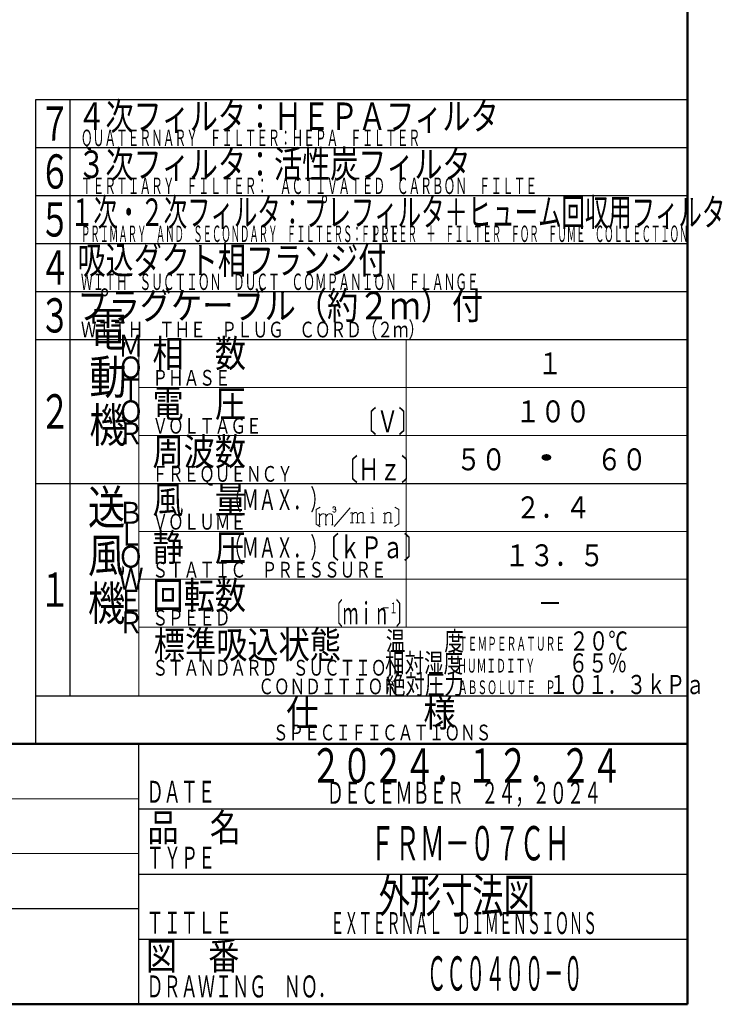
# Model space of a CAD drawing. Units: millimetres. Extents: x 18 to 415, y 10 to 290.
# Drawn here: x 313 to 415, y 10 to 154 of the extents above; entities that cross this region are included whole.
import ezdxf

# ---------------------------------------------------------------- set-up
doc = ezdxf.new("R2010")
doc.units = ezdxf.units.MM
doc.header["$LTSCALE"] = 4.817302
doc.layers.add('001', color=7, linetype='Continuous')
doc.layers.add('199', color=7, linetype='Continuous')
doc.styles.get("Standard").update_dxf_attribs({"font": 'TXT', "bigfont": 'BIGFONT'})
doc.styles.add('TATEGAKI', font='TXT', dxfattribs={"height": 1, "bigfont": 'BIGFONT'})

# ---------------------------------------------------------------- blocks, each defined once
blk = doc.blocks.new('JZB-1')
at = {"layer": '001', "color": 3, "lineweight": 50}
for p, q in [((410, 10), (410, 287)), ((250, 48), (410, 48)), ((25, 10), (410, 10))]:
    blk.add_line(p, q, dxfattribs=at)
at = {"layer": '001', "color": 3, "lineweight": 30}
for p, q in [((330, 10), (330, 48)), ((330, 38.5), (410, 38.5)), ((330, 29), (410, 29)), ((250, 24), (330, 24)), ((330, 19.5), (410, 19.5))]:
    blk.add_line(p, q, dxfattribs=at)
at = {"layer": '001', "color": 3, "lineweight": 9}
for p, q in [((274, 40), (330, 40)), ((274, 32), (330, 32))]:
    blk.add_line(p, q, dxfattribs=at)
for s, width, p in [('ＤＡＴＥ', 0.572917, (331.134399, 39.397909)), ('ＴＹＰＥ', 0.572917, (331.154175, 29.797227)), ('ＴＩＴＬＥ', 0.572917, (331.123718, 20.306226)), ('ＥＸＴＥＲＮＡＬ\u3000ＤＩＭＥＮＳＩＯＮＳ', 0.46875, (357.924997, 20.25)), ('ＤＲＡＷＩＮＧ\u3000ＮＯ．', 0.572917, (331.108246, 11.003217))]:
    blk.add_text(s, height=3.2, dxfattribs=dict(at, width=width)).set_placement(p)
at = {"layer": '001', "color": 3, "lineweight": 30}
for s, height, width, p in [('品\u3000名', 4, 0.833333, (331.258484, 33.797227)), ('外形寸法図', 5, 0.666667, (365, 23.35)), ('図\u3000番', 4, 0.833333, (331.024963, 15.048399))]:
    blk.add_text(s, height=height, dxfattribs=dict(at, width=width)).set_placement(p)
blk = doc.blocks.new('DIM-3')
at = {"layer": '001', "lineweight": 9, "width": 0.520833}
for s, height, p in [('〔ｍｉｎ', 3.2, (357.457306, 65.420627)), ('〕', 3.2, (367.457306, 65.420627)), ('－１', 1.6, (365.457306, 67.020627))]:
    blk.add_text(s, height=height, dxfattribs=at).set_placement(p)
blk = doc.blocks.new('JZB-2')
at = {"layer": '001', "lineweight": 30}
for p, q in [((315, 48), (315, 142)), ((320, 55), (320, 142)), ((315, 107), (410, 107)), ((315, 86), (410, 86)), ((315, 55), (410, 55))]:
    blk.add_line(p, q, dxfattribs=at)
at = {"layer": '001', "lineweight": 9}
for p, q in [((330, 121), (410, 121)), ((330, 114), (410, 114)), ((330, 55), (330, 107)), ((330, 107), (410, 107)), ((369, 65), (369, 107)), ((330, 100), (410, 100)), ((330, 93), (410, 93)), ((355.857928, 82.191455), (356.463433, 82.544211)), ((355.857928, 80.024526), (355.857928, 82.191455)), ((358.284992, 82.39303), (358.335451, 82.519014)), ((358.335451, 81.838699), (358.284992, 81.939486)), ((358.335451, 82.519014), (358.411139, 82.569408)), ((358.411139, 82.569408), (358.562515, 82.569408)), ((358.612974, 82.216652), (358.436368, 82.216652)), ((358.491873, 79.722164), (360.838203, 82.443423)), ((358.562515, 82.569408), (358.663433, 82.519014)), ((358.688662, 82.317439), (358.612974, 82.216652)), ((358.612974, 82.216652), (358.713891, 82.115864)), ((358.663433, 82.519014), (358.688662, 82.443423)), ((358.713891, 81.939486), (358.663433, 81.838699)), ((358.688662, 82.443423), (358.688662, 82.317439)), ((358.713891, 82.115864), (358.713891, 81.939486)), ((364.102882, 82.292242), (364.027194, 82.493817)), ((367.897378, 82.191455), (367.342332, 82.544211)), ((367.897378, 80.074919), (367.897378, 82.191455)), ((356.342332, 81.561534), (356.216185, 81.561534)), ((356.342332, 79.948935), (356.342332, 81.561534)), ((356.342332, 81.10799), (356.468478, 81.334762)), ((356.468478, 81.334762), (356.619855, 81.485943)), ((356.619855, 81.485943), (356.771231, 81.561534)), ((356.771231, 81.561534), (356.998295, 81.561534)), ((356.998295, 81.561534), (357.149671, 81.485943)), ((357.149671, 81.485943), (357.250589, 81.385156)), ((357.250589, 81.385156), (357.275818, 81.233975)), ((357.275818, 81.10799), (357.401965, 81.334762)), ((357.275818, 81.233975), (357.275818, 79.948935)), ((357.401965, 81.334762), (357.528111, 81.460746)), ((357.528111, 81.460746), (357.729946, 81.561534)), ((357.729946, 81.561534), (357.957011, 81.561534)), ((357.957011, 81.561534), (358.108387, 81.485943)), ((358.108387, 81.485943), (358.209304, 81.385156)), ((358.209304, 81.385156), (358.234533, 81.233975)), ((358.234533, 81.233975), (358.234533, 79.948935)), ((358.436368, 81.788305), (358.335451, 81.838699)), ((358.562515, 81.788305), (358.436368, 81.788305)), ((358.663433, 81.838699), (358.562515, 81.788305)), ((361.095543, 81.737912), (360.81802, 81.637124)), ((361.095543, 80.226101), (361.095543, 81.737912)), ((361.095543, 81.435549), (361.473983, 81.737912)), ((361.473983, 81.737912), (361.726277, 81.737912)), ((361.726277, 81.737912), (361.902882, 81.435549)), ((362.331781, 81.737912), (361.902882, 81.435549)), ((361.902882, 81.435549), (361.902882, 80.226101)), ((362.558845, 81.737912), (362.331781, 81.737912)), ((362.735451, 81.58673), (362.558845, 81.737912)), ((362.735451, 80.226101), (362.735451, 81.58673)), ((364.102882, 81.737912), (363.850589, 81.637124)), ((364.102882, 80.226101), (364.102882, 81.737912)), ((365.873983, 81.687518), (365.62169, 81.58673)), ((365.873983, 81.435549), (366.252424, 81.737912)), ((365.873983, 80.226101), (365.873983, 81.687518)), ((366.252424, 81.737912), (366.555176, 81.737912)), ((366.555176, 81.737912), (366.731781, 81.58673)), ((366.731781, 81.58673), (366.731781, 80.226101)), ((355.857928, 80.024526), (356.463433, 79.67177)), ((356.468478, 79.948935), (356.216185, 79.948935)), ((357.401965, 79.948935), (357.149671, 79.948935)), ((358.36068, 79.948935), (358.108387, 79.948935)), ((360.81802, 80.226101), (361.297378, 80.226101)), ((362.155176, 80.226101), (361.650589, 80.226101)), ((362.457928, 80.226101), (362.987745, 80.226101)), ((363.850589, 80.226101), (364.355176, 80.226101)), ((365.646919, 80.226101), (366.126277, 80.226101)), ((366.479488, 80.226101), (367.009304, 80.226101)), ((367.291873, 79.722164), (367.897378, 80.074919)), ((330, 79), (410, 79)), ((330, 72), (410, 72)), ((330, 65), (410, 65))]:
    blk.add_line(p, q, dxfattribs=at)
at = {"layer": '001', "lineweight": 50}
for p, q in [((410, 48), (410, 121)), ((315, 48), (410, 48))]:
    blk.add_line(p, q, dxfattribs=at)
at = {"layer": '001', "color": 0, "linetype": 'ByBlock', "lineweight": -2}
blk.add_blockref('DIM-3', (0, 0), dxfattribs=at)
at = {"layer": '001', "lineweight": 30}
for s, height, width, p in [('電\u3000圧', 4, 0.833333, (332, 95.65)), ('周波数', 4, 0.833333, (331.990173, 88.633932)), ('風\u3000量', 4, 0.833333, (332, 81.65)), ('静\u3000圧', 4, 0.833333, (332, 74.65)), ('回転数', 4, 0.833333, (332, 67.65)), ('標準吸込状態', 4, 0.833333, (332.2, 60.45)), ('温\u3000\u3000度', 2.8, 0.744048, (366.019073, 61.606472)), ('２０℃', 2.8, 0.744048, (392.769073, 61.606472)), ('相対湿度', 2.8, 0.744048, (365.910522, 58.397286)), ('６５％', 2.8, 0.744048, (392.660522, 58.397286)), ('絶対圧力', 2.8, 0.744048, (366.029388, 55.252202)), ('１０１．３ｋＰａ', 2.8, 0.744048, (389.779388, 55.252202)), ('仕', 4, 0.8625, (351.5, 50.5)), ('様', 4, 0.8625, (371.5, 50.5))]:
    blk.add_text(s, height=height, dxfattribs=dict(at, width=width)).set_placement(p)
at = {"layer": '001', "lineweight": 9}
for s, height, width, p in [('〔Ｖ〕', 3.2, 0.716146, (361.570557, 93.45)), ('ＶＯＬＴＡＧＥ', 2.3, 0.724638, (332, 93.25)), ('〔Ｈｚ〕', 3.2, 0.716146, (358.841003, 86.433932)), ('ＦＲＥＱＵＥＮＣＹ', 2.3, 0.724638, (331.990173, 86.233932)), ('ＶＯＬＵＭＥ', 2.3, 0.724638, (332, 79.25)), ('〔ｋＰａ〕', 3.2, 0.716146, (356.090729, 75.080426)), ('ＳＴＡＴＩＣ\u3000ＰＲＥＳＳＵＲＥ', 2.3, 0.724638, (332, 72.25)), ('ＳＰＥＥＤ', 2.3, 0.724638, (332, 65.25)), ('ＴＥＭＰＥＲＡＴＵＲＥ', 2, 0.520833, (376.519073, 61.606472)), ('ＨＵＭＩＤＩＴＹ', 2, 0.520833, (376.410522, 58.397286)), ('ＳＴＡＮＤＡＲＤ\u3000ＳＵＣＴＩＯＮ', 2.3, 0.724638, (332, 57.95)), ('ＣＯＮＤＩＴＩＯＮ', 2.3, 0.724638, (347.439935, 55.224067)), ('ＡＢＳＯＬＵＴＥ\u3000Ｐ．', 2, 0.520833, (376.529388, 55.252202)), ('ＳＰＥＣＩＦＩＣＡＴＩＯＮＳ', 2.3, 0.724638, (349.557159, 48.5))]:
    blk.add_text(s, height=height, dxfattribs=dict(at, width=width)).set_placement(p)

msp = doc.modelspace()

# ---------------------------------------------------------------- linework, layer by layer
at = {"layer": '001', "lineweight": 30}
for p, q in [((315, 142), (410, 142)), ((315, 135), (410, 135)), ((315, 128), (410, 128)), ((315, 121), (410, 121)), ((315, 114), (410, 114))]:
    msp.add_line(p, q, dxfattribs=at)
at = {"layer": '001', "lineweight": 9}
msp.add_line((315, 114), (410, 114), dxfattribs=at)
msp.add_line((315, 114), (410, 114), dxfattribs=at)
msp.add_line((315, 114), (410, 114), dxfattribs=at)

# ---------------------------------------------------------------- block references
at = {"layer": '001', "color": 0, "linetype": 'ByBlock', "lineweight": -2}
for name in ['JZB-1', 'JZB-2']:
    msp.add_blockref(name, (0, 0), dxfattribs=at)

# ---------------------------------------------------------------- texts
at = {"layer": '001', "lineweight": 30}
for s, height, width, p in [('７', 5, 0.666667, (315.5, 136)), ('４次フィルタ：ＨＥＰＡフィルタ', 4, 0.75, (321.071442, 137.557861)), ('３次フィルタ：活性炭フィルタ', 4, 0.75, (321.071442, 130.557861)), ('６', 5, 0.666667, (315.5, 129)), ('１次・２次フィルタ：プレフィルタ＋ヒューム回収用フィルタ', 4, 0.625, (320, 123.557861)), ('５', 5, 0.666667, (315.5, 122)), ('吸込ダクト相フランジ付', 4, 0.75, (321.071442, 116.557861)), ('４', 5, 0.666667, (315.5, 115)), ('プラグケーブル（約２ｍ）付', 4, 0.833333, (321.071442, 109.950887)), ('３', 5, 0.666667, (315.5, 108)), ('相\u3000数', 4, 0.833333, (332, 102.952594)), ('１', 3.2, 0.833333, (388.125, 101.9)), ('２', 5, 0.666667, (315.5, 94)), ('１００', 3.2, 0.833333, (384.925, 94.9)), ('５０', 3.2, 0.833333, (376.275, 87.9)), ('６０', 3.2, 0.833333, (396.775, 87.9)), ('２．４', 3.2, 0.833333, (384.925, 80.9)), ('１３．５', 3.2, 0.833333, (383.325, 73.9)), ('１', 5, 0.666667, (315.5, 68)), ('－', 3.2, 0.833333, (388.125, 66.9))]:
    msp.add_text(s, height=height, dxfattribs=dict(at, width=width)).set_placement(p)
at = {"layer": '001', "lineweight": 9}
for s, height, width, p in [('ＱＵＡＴＥＲＮＡＲＹ\u3000ＦＩＬＴＥＲ：ＨＥＰＡ\u3000ＦＩＬＴＥＲ', 2.4, 0.520833, (321.571442, 135.207861)), ('ＴＥＲＴＩＡＲＹ\u3000ＦＩＬＴＥＲ：\u3000ＡＣＴＩＶＡＴＥＤ\u3000ＣＡＲＢＯＮ\u3000ＦＩＬＴＥ', 2.4, 0.520833, (321.571442, 128.207861)), ('ＰＲＩＭＡＲＹ\u3000ＡＮＤ\u3000ＳＥＣＯＮＤＡＲＹ\u3000ＦＩＬＴＥＲＳ：\u3000ＰＲＥ', 2.4, 0.416667, (321.571442, 121.207861)), ('ＦＩＬＴＥＲ\u3000＋\u3000ＦＩＬＴＥＲ\u3000ＦＯＲ\u3000ＦＵＭＥ\u3000ＣＯＬＬＥＣＴＩＯＮ', 2.4, 0.416667, (362.371443, 121.207861)), ('ＷＩＴＨ\u3000ＳＵＣＴＩＯＮ\u3000ＤＵＣＴ\u3000ＣＯＭＰＡＮＩＯＮ\u3000ＦＬＡＮＧＥ', 2.4, 0.520833, (321.571442, 114.207861)), ('ＷＩＴＨ\u3000ＴＨＥ\u3000ＰＬＵＧ\u3000ＣＯＲＤ（２ｍ）', 2.3, 0.724638, (321.571442, 107.284965)), ('ＰＨＡＳＥ', 2.3, 0.724638, (332, 100.25)), ('（ＭＡＸ．）', 3, 0.611111, (342.502026, 82.137267)), ('（ＭＡＸ．）', 3, 0.611111, (342.502026, 75.137267))]:
    msp.add_text(s, height=height, dxfattribs=dict(at, width=width)).set_placement(p)
at = {"layer": '001', "lineweight": 30, "style": 'TATEGAKI', "width": 0.8}
for s, p in [('電', (322.806792, 106)), ('動', (322.806793, 99)), ('機', (322.806793, 92)), ('送', (322.589005, 80)), ('風', (322.589005, 73)), ('機', (322.589005, 66))]:
    msp.add_text(s, height=5, dxfattribs=at).set_placement(p)
at = {"layer": '001', "lineweight": 9, "style": 'TATEGAKI', "width": 0.859375}
for s, p in [('Ｍ', (326.964005, 104.5)), ('Ｏ', (326.964005, 101.3)), ('Ｔ', (326.964005, 98.1)), ('Ｏ', (326.964005, 94.9)), ('Ｒ', (326.964005, 91.7)), ('Ｂ', (326.964005, 80.1)), ('Ｌ', (326.964005, 76.9)), ('Ｏ', (326.964005, 73.7)), ('Ｗ', (326.964005, 70.5)), ('Ｅ', (326.964005, 67.3)), ('Ｒ', (326.964005, 64.1))]:
    msp.add_text(s, height=3.2, dxfattribs=at).set_placement(p)
at = {"layer": '001', "lineweight": 30, "width": 0.666667}
msp.add_text('・', height=5, rotation=90.000003, dxfattribs=at).set_placement((392.019562, 87.512344))
at = {"layer": '001', "color": 3, "lineweight": 30, "width": 0.666667}
msp.add_text('２０２４．１２．２４', height=5, dxfattribs=at).set_placement((355, 42.35))
at = {"layer": '001', "color": 3, "lineweight": 9, "width": 0.572917}
msp.add_text('ＤＥＣＥＭＢＥＲ\u3000２４，２０２４', height=3.2, dxfattribs=at).set_placement((357.399997, 39.25))
at = {"layer": '199', "color": 3, "lineweight": 30}
for s, width, p in [('ＦＲＭ－０７ＣＨ', 0.533333, (363.7, 31)), ('ＣＣ０４００－０', 0.416667, (372, 12))]:
    msp.add_text(s, height=5, dxfattribs=dict(at, width=width)).set_placement(p)

doc.saveas('drawing.dxf')
